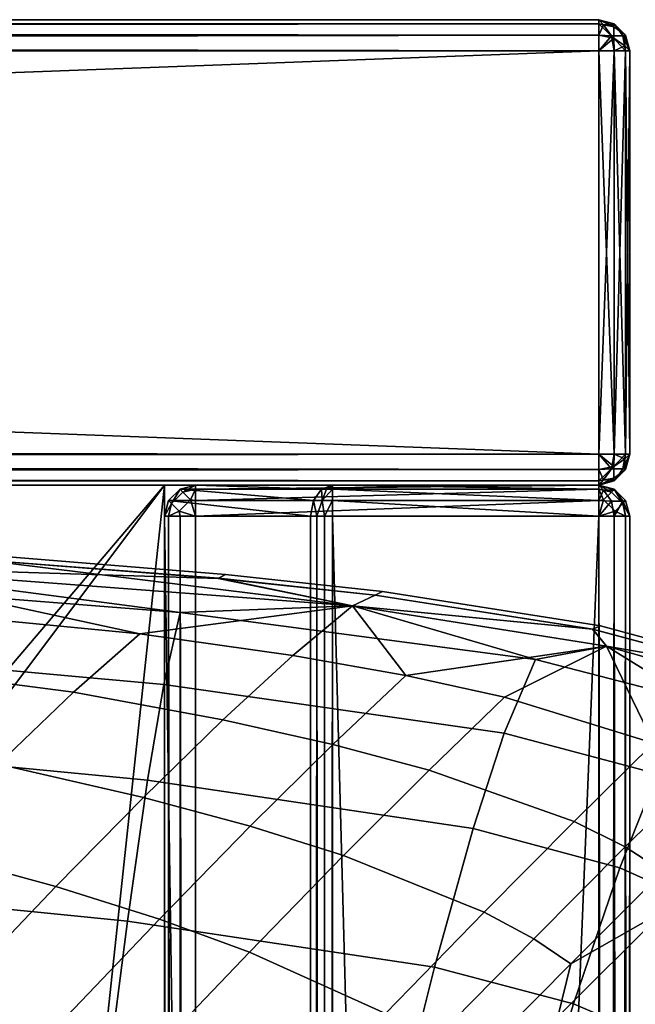
# Model space of a CAD drawing. Units: inches. Extents: x -17.5 to 19, y -17.5 to 17.5.
# Drawn here: x 15.5 to 17.5, y 14.3 to 17.5 of the extents above; entities that cross this region are included whole.
import ezdxf

# ---------------------------------------------------------------- set-up
doc = ezdxf.new("R2010")
doc.units = ezdxf.units.IN
doc.header["$MEASUREMENT"] = 0
for name, color, linetype in [('SEAT-BASE', 5, 'Continuous'), ('SEAT-FRAME', 5, 'Continuous'), ('SEAT-SEAT', 5, 'Continuous')]:
    doc.layers.add(name, color=color, linetype=linetype)

msp = doc.modelspace()

# ---------------------------------------------------------------- linework, layer by layer
at = {"layer": 'SEAT-BASE'}
for points in [[(-16.1214, -16.0982, 5.683), (-16.0661, 16.1498, 5.6825), (17.4, 16.1, 5.6825), (17.4, -16.1, 5.6825)], [(12.9239, 12.3827, 5.6825), (12, 16, 5.6825), (16, 16, 5.6825)], [(16, 16, 6.6825), (12, 16, 6.6825), (12.9239, 12.3827, 6.6825)], [(16, 16, 5.6825), (12, 16, 5.6825), (16, 16, 6.6825)], [(16, 16, 6.6825), (12, 16, 5.6825), (12, 16, 6.6825)], [(12.9239, 12.3827, 5.6825), (16, 16, 5.6825), (13, 12, 5.6825)], [(12.9239, 12.3827, 6.6825), (13, 12, 6.6825), (16, 16, 6.6825)], [(13, 12, 5.6825), (16, 16, 5.6825), (16, -16, 5.6825)], [(16, 16, 6.6825), (13, 12, 6.6825), (13, -12, 6.6825)], [(16, 16, 6.6825), (13, -12, 6.6825), (16, -16, 6.6825)], [(16, -16, 5.6825), (16, 16, 5.6825), (16, -16, 6.6825)], [(16, -16, 6.6825), (16, 16, 5.6825), (16, 16, 6.6825)], [(16.1, 16, 5.7825), (16.05, 15.9866, 5.7825), (16.1, 16, 6.6411)], [(16.1, 16, 6.6411), (16.05, 15.9866, 5.7825), (16.05, 15.9866, 6.6618)], [(16.05, 15.9866, 6.6618), (16.5061, 15.9866, 7.1178), (16.1, 16, 6.6411)], [(16.05, 15.9866, 5.7825), (16.1, 16, 5.7825), (16.0592, 15.9775, 5.7342)], [(16.1, 16, 5.7825), (16.05, 15.9866, 5.7825), (16.1, 16, 6.6411)], [(16.1, 16, 6.6411), (16.05, 15.9866, 5.7825), (16.05, 15.9866, 6.6618)], [(16.05, 15.9866, 6.6618), (16.5061, 15.9866, 7.1178), (16.1, 16, 6.6411)], [(16.05, 15.9866, 5.7825), (16.1, 16, 5.7825), (16.0592, 15.9775, 5.7342)], [(16.0592, 15.9775, 5.7342), (16.1, 16, 5.7825), (16.1, 15.9866, 5.7325)], [(16.0592, 15.9775, 5.7342), (16.1, 16, 5.7825), (16.1, 15.9866, 5.7325)], [(16.1, 16, 5.7825), (16.1, 16, 6.6411), (17.4, 16, 5.7825)], [(17.4, 16, 5.7825), (16.1, 16, 6.6411), (16.5414, 16, 7.0825)], [(17.4, 15.9866, 5.7325), (16.1, 15.9866, 5.7325), (17.4, 16, 5.7825)], [(17.4, 16, 5.7825), (16.1, 15.9866, 5.7325), (16.1, 16, 5.7825)], [(16.1, 16, 6.6411), (16.5061, 15.9866, 7.1178), (16.5414, 16, 7.0825)], [(16.1, 16, 5.7825), (16.1, 16, 6.6411), (17.4, 16, 5.7825)], [(17.4, 16, 5.7825), (16.1, 16, 6.6411), (16.5414, 16, 7.0825)], [(17.4, 15.9866, 5.7325), (16.1, 15.9866, 5.7325), (17.4, 16, 5.7825)], [(17.4, 16, 5.7825), (16.1, 15.9866, 5.7325), (16.1, 16, 5.7825)], [(16.1, 16, 6.6411), (16.5061, 15.9866, 7.1178), (16.5414, 16, 7.0825)], [(16.5061, 15.9866, 7.1178), (16.5223, 15.9866, 7.1287), (16.5414, 16, 7.0825)], [(16.5061, 15.9866, 7.1178), (16.5223, 15.9866, 7.1287), (16.5414, 16, 7.0825)], [(16.5414, 16, 7.0825), (16.5223, 15.9866, 7.1287), (16.5414, 15.9866, 7.1325)], [(16.5414, 16, 7.0825), (16.5223, 15.9866, 7.1287), (16.5414, 15.9866, 7.1325)], [(17.4, 16, 5.7825), (16.5414, 16, 7.0825), (17.4, 16, 7.0825)], [(16.5414, 15.9866, 7.1325), (17.4, 15.9866, 7.1325), (16.5414, 16, 7.0825)], [(16.5414, 16, 7.0825), (17.4, 15.9866, 7.1325), (17.4, 16, 7.0825)], [(17.4, 16, 5.7825), (16.5414, 16, 7.0825), (17.4, 16, 7.0825)], [(16.5414, 15.9866, 7.1325), (17.4, 15.9866, 7.1325), (16.5414, 16, 7.0825)], [(16.5414, 16, 7.0825), (17.4, 15.9866, 7.1325), (17.4, 16, 7.0825)], [(17.4158, 15.9837, 5.73), (17.4, 15.9866, 5.7325), (17.4, 16, 5.7825)], [(17.4158, 15.9837, 5.73), (17.4, 16, 5.7825), (17.4525, 15.9837, 5.7666)], [(17.4525, 15.9837, 5.7666), (17.4, 16, 5.7825), (17.45, 15.9866, 5.7825)], [(17.4, 16, 5.7825), (17.4, 16, 7.0825), (17.45, 15.9866, 5.7825)], [(17.45, 15.9866, 5.7825), (17.4, 16, 7.0825), (17.45, 15.9866, 7.0825)], [(17.4408, 15.9775, 7.1308), (17.45, 15.9866, 7.0825), (17.4, 16, 7.0825)], [(17.4408, 15.9775, 7.1308), (17.4, 16, 7.0825), (17.4, 15.9866, 7.1325)], [(17.4158, 15.9837, 5.73), (17.4, 15.9866, 5.7325), (17.4, 16, 5.7825)], [(17.4158, 15.9837, 5.73), (17.4, 16, 5.7825), (17.4525, 15.9837, 5.7666)], [(17.4525, 15.9837, 5.7666), (17.4, 16, 5.7825), (17.45, 15.9866, 5.7825)], [(17.4, 16, 5.7825), (17.4, 16, 7.0825), (17.45, 15.9866, 5.7825)], [(17.45, 15.9866, 5.7825), (17.4, 16, 7.0825), (17.45, 15.9866, 7.0825)], [(17.4408, 15.9775, 7.1308), (17.45, 15.9866, 7.0825), (17.4, 16, 7.0825)], [(17.4408, 15.9775, 7.1308), (17.4, 16, 7.0825), (17.4, 15.9866, 7.1325)], [(16.05, 15.9866, 6.6618), (16.05, 15.9866, 5.7825), (16.0134, 15.95, 5.7825)], [(16.05, 15.9866, 6.6618), (16.0134, 15.95, 5.7825), (16.0134, 15.95, 6.6769)], [(16.0134, 15.95, 6.6769), (16.4802, 15.95, 7.1437), (16.05, 15.9866, 6.6618)], [(16.0134, 15.95, 5.7825), (16.05, 15.9866, 5.7825), (16.0225, 15.9408, 5.7342)], [(16.05, 15.9866, 6.6618), (16.05, 15.9866, 5.7825), (16.0134, 15.95, 5.7825)], [(16.05, 15.9866, 6.6618), (16.0134, 15.95, 5.7825), (16.0134, 15.95, 6.6769)], [(16.0134, 15.95, 6.6769), (16.4802, 15.95, 7.1437), (16.05, 15.9866, 6.6618)], [(16.0134, 15.95, 5.7825), (16.05, 15.9866, 5.7825), (16.0225, 15.9408, 5.7342)], [(16.0225, 15.9408, 5.7342), (16.05, 15.9866, 5.7825), (16.0592, 15.9775, 5.7342)], [(16.0225, 15.9408, 5.7342), (16.05, 15.9866, 5.7825), (16.0592, 15.9775, 5.7342)], [(16.0225, 15.9408, 5.7342), (16.0592, 15.9775, 5.7342), (16.0842, 15.9525, 5.6988), (16.0475, 15.9158, 5.6988)], [(16.0225, 15.9408, 5.7342), (16.0592, 15.9775, 5.7342), (16.0842, 15.9525, 5.6988), (16.0475, 15.9158, 5.6988)], [(16.05, 15.9866, 6.6618), (16.4802, 15.95, 7.1437), (16.5061, 15.9866, 7.1178)], [(16.05, 15.9866, 6.6618), (16.4802, 15.95, 7.1437), (16.5061, 15.9866, 7.1178)], [(16.0592, 15.9775, 5.7342), (16.1, 15.9866, 5.7325), (16.0842, 15.9525, 5.6988)], [(16.0592, 15.9775, 5.7342), (16.1, 15.9866, 5.7325), (16.0842, 15.9525, 5.6988)], [(16.0842, 15.9525, 5.6988), (16.1, 15.9866, 5.7325), (16.1, 15.95, 5.6959)], [(16.0842, 15.9525, 5.6988), (16.1, 15.9866, 5.7325), (16.1, 15.95, 5.6959)], [(17.4, 15.95, 5.6959), (16.1, 15.95, 5.6959), (17.4, 15.9866, 5.7325)], [(17.4, 15.9866, 5.7325), (16.1, 15.95, 5.6959), (16.1, 15.9866, 5.7325)], [(17.4, 15.95, 5.6959), (16.1, 15.95, 5.6959), (17.4, 15.9866, 5.7325)], [(17.4, 15.9866, 5.7325), (16.1, 15.95, 5.6959), (16.1, 15.9866, 5.7325)], [(16.4802, 15.95, 7.1437), (16.5083, 15.95, 7.1625), (16.5061, 15.9866, 7.1178)], [(16.4802, 15.95, 7.1437), (16.5083, 15.95, 7.1625), (16.5061, 15.9866, 7.1178)], [(16.5061, 15.9866, 7.1178), (16.5083, 15.95, 7.1625), (16.5223, 15.9866, 7.1287)], [(16.5061, 15.9866, 7.1178), (16.5083, 15.95, 7.1625), (16.5223, 15.9866, 7.1287)], [(16.5414, 15.9866, 7.1325), (16.5223, 15.9866, 7.1287), (16.5083, 15.95, 7.1625)], [(16.5414, 15.9866, 7.1325), (16.5083, 15.95, 7.1625), (16.5414, 15.95, 7.1691)], [(16.5414, 15.9866, 7.1325), (16.5223, 15.9866, 7.1287), (16.5083, 15.95, 7.1625)], [(16.5414, 15.9866, 7.1325), (16.5083, 15.95, 7.1625), (16.5414, 15.95, 7.1691)], [(16.5414, 15.95, 7.1691), (17.4, 15.95, 7.1691), (16.5414, 15.9866, 7.1325)], [(16.5414, 15.9866, 7.1325), (17.4, 15.95, 7.1691), (17.4, 15.9866, 7.1325)], [(16.5414, 15.95, 7.1691), (17.4, 15.95, 7.1691), (16.5414, 15.9866, 7.1325)], [(16.5414, 15.9866, 7.1325), (17.4, 15.95, 7.1691), (17.4, 15.9866, 7.1325)], [(17.4158, 15.9837, 5.73), (17.4, 15.95, 5.6959), (17.4, 15.9866, 5.7325)], [(17.4408, 15.9775, 7.1308), (17.4, 15.9866, 7.1325), (17.4158, 15.9525, 7.1661)], [(17.4158, 15.9525, 7.1661), (17.4, 15.9866, 7.1325), (17.4, 15.95, 7.1691)], [(17.4158, 15.9837, 5.73), (17.4, 15.95, 5.6959), (17.4, 15.9866, 5.7325)], [(17.4408, 15.9775, 7.1308), (17.4, 15.9866, 7.1325), (17.4158, 15.9525, 7.1661)], [(17.4158, 15.9525, 7.1661), (17.4, 15.9866, 7.1325), (17.4, 15.95, 7.1691)], [(17.4408, 15.9483, 5.705), (17.4, 15.95, 5.6959), (17.4158, 15.9837, 5.73)], [(17.4408, 15.9483, 5.705), (17.4, 15.95, 5.6959), (17.4158, 15.9837, 5.73)], [(17.4525, 15.9837, 5.7666), (17.4775, 15.9483, 5.7416), (17.4408, 15.9483, 5.705), (17.4158, 15.9837, 5.73)], [(17.4525, 15.9837, 5.7666), (17.4775, 15.9483, 5.7416), (17.4408, 15.9483, 5.705), (17.4158, 15.9837, 5.73)], [(17.4525, 15.9158, 7.1661), (17.4775, 15.9408, 7.1308), (17.4408, 15.9775, 7.1308), (17.4158, 15.9525, 7.1661)], [(17.4525, 15.9158, 7.1661), (17.4775, 15.9408, 7.1308), (17.4408, 15.9775, 7.1308), (17.4158, 15.9525, 7.1661)], [(17.4775, 15.9408, 7.1308), (17.45, 15.9866, 7.0825), (17.4408, 15.9775, 7.1308)], [(17.4775, 15.9408, 7.1308), (17.45, 15.9866, 7.0825), (17.4408, 15.9775, 7.1308)], [(17.4525, 15.9837, 5.7666), (17.45, 15.9866, 5.7825), (17.4866, 15.95, 5.7825)], [(17.45, 15.9866, 5.7825), (17.45, 15.9866, 7.0825), (17.4866, 15.95, 5.7825)], [(17.4866, 15.95, 5.7825), (17.45, 15.9866, 7.0825), (17.4866, 15.95, 7.0825)], [(17.4775, 15.9408, 7.1308), (17.4866, 15.95, 7.0825), (17.45, 15.9866, 7.0825)], [(17.4525, 15.9837, 5.7666), (17.45, 15.9866, 5.7825), (17.4866, 15.95, 5.7825)], [(17.45, 15.9866, 5.7825), (17.45, 15.9866, 7.0825), (17.4866, 15.95, 5.7825)], [(17.4866, 15.95, 5.7825), (17.45, 15.9866, 7.0825), (17.4866, 15.95, 7.0825)], [(17.4775, 15.9408, 7.1308), (17.4866, 15.95, 7.0825), (17.45, 15.9866, 7.0825)], [(17.4525, 15.9837, 5.7666), (17.4866, 15.95, 5.7825), (17.4775, 15.9483, 5.7416)], [(17.4525, 15.9837, 5.7666), (17.4866, 15.95, 5.7825), (17.4775, 15.9483, 5.7416)], [(16.0134, 15.95, 6.6769), (16.0134, 15.95, 5.7825), (16, 15.9, 5.7825)], [(16.0134, 15.95, 6.6769), (16, 15.9, 5.7825), (16, 15.9, 6.6825)], [(16, 15.9, 6.6825), (16.4707, 15.9, 7.1532), (16.0134, 15.95, 6.6769)], [(16.0225, 15.9408, 5.7342), (16, 15.9, 5.7825), (16.0134, 15.95, 5.7825)], [(16.0134, 15.95, 6.6769), (16.0134, 15.95, 5.7825), (16, 15.9, 5.7825)], [(16.0134, 15.95, 6.6769), (16, 15.9, 5.7825), (16, 15.9, 6.6825)], [(16, 15.9, 6.6825), (16.4707, 15.9, 7.1532), (16.0134, 15.95, 6.6769)], [(16.0225, 15.9408, 5.7342), (16, 15.9, 5.7825), (16.0134, 15.95, 5.7825)], [(16.0225, 15.9408, 5.7342), (16.0134, 15.9, 5.7325), (16, 15.9, 5.7825)], [(16.0225, 15.9408, 5.7342), (16.0134, 15.9, 5.7325), (16, 15.9, 5.7825)], [(16.0134, 15.95, 6.6769), (16.4707, 15.9, 7.1532), (16.4802, 15.95, 7.1437)], [(16.0134, 15.95, 6.6769), (16.4707, 15.9, 7.1532), (16.4802, 15.95, 7.1437)], [(16.0475, 15.9158, 5.6988), (16.0134, 15.9, 5.7325), (16.0225, 15.9408, 5.7342)], [(16.0475, 15.9158, 5.6988), (16.0134, 15.9, 5.7325), (16.0225, 15.9408, 5.7342)], [(16.0842, 15.9525, 5.6988), (16.1, 15.9, 5.6825), (16.0475, 15.9158, 5.6988)], [(16.0842, 15.9525, 5.6988), (16.1, 15.9, 5.6825), (16.0475, 15.9158, 5.6988)], [(16.0842, 15.9525, 5.6988), (16.1, 15.95, 5.6959), (16.1, 15.9, 5.6825)], [(16.0842, 15.9525, 5.6988), (16.1, 15.95, 5.6959), (16.1, 15.9, 5.6825)], [(17.4, 15.9, 5.6825), (16.1, 15.9, 5.6825), (17.4, 15.95, 5.6959)], [(17.4, 15.95, 5.6959), (16.1, 15.9, 5.6825), (16.1, 15.95, 5.6959)], [(17.4, 15.9, 5.6825), (16.1, 15.9, 5.6825), (17.4, 15.95, 5.6959)], [(17.4, 15.95, 5.6959), (16.1, 15.9, 5.6825), (16.1, 15.95, 5.6959)], [(16.4707, 15.9, 7.1532), (16.4914, 15.9, 7.1691), (16.4802, 15.95, 7.1437)], [(16.4707, 15.9, 7.1532), (16.4914, 15.9, 7.1691), (16.4802, 15.95, 7.1437)], [(16.4802, 15.95, 7.1437), (16.4914, 15.9, 7.1691), (16.5083, 15.95, 7.1625)], [(16.4802, 15.95, 7.1437), (16.4914, 15.9, 7.1691), (16.5083, 15.95, 7.1625)], [(16.4914, 15.9, 7.1691), (16.5155, 15.9, 7.1791), (16.5083, 15.95, 7.1625)], [(16.4914, 15.9, 7.1691), (16.5155, 15.9, 7.1791), (16.5083, 15.95, 7.1625)], [(16.5414, 15.95, 7.1691), (16.5083, 15.95, 7.1625), (16.5155, 15.9, 7.1791)], [(16.5414, 15.95, 7.1691), (16.5083, 15.95, 7.1625), (16.5155, 15.9, 7.1791)], [(16.5414, 15.95, 7.1691), (16.5155, 15.9, 7.1791), (16.5414, 15.9, 7.1825)], [(16.5414, 15.95, 7.1691), (16.5155, 15.9, 7.1791), (16.5414, 15.9, 7.1825)], [(16.5414, 15.9, 7.1825), (17.4, 15.9, 7.1825), (16.5414, 15.95, 7.1691)], [(16.5414, 15.95, 7.1691), (17.4, 15.9, 7.1825), (17.4, 15.95, 7.1691)], [(16.5414, 15.9, 7.1825), (17.4, 15.9, 7.1825), (16.5414, 15.95, 7.1691)], [(16.5414, 15.95, 7.1691), (17.4, 15.9, 7.1825), (17.4, 15.95, 7.1691)], [(17.4158, 15.9525, 7.1661), (17.4, 15.95, 7.1691), (17.4, 15.9, 7.1825)], [(17.4158, 15.9525, 7.1661), (17.4, 15.9, 7.1825), (17.4525, 15.9158, 7.1661)], [(17.4158, 15.9525, 7.1661), (17.4, 15.95, 7.1691), (17.4, 15.9, 7.1825)], [(17.4158, 15.9525, 7.1661), (17.4, 15.9, 7.1825), (17.4525, 15.9158, 7.1661)], [(17.4408, 15.9483, 5.705), (17.4, 15.9, 5.6825), (17.4, 15.95, 5.6959)], [(17.4408, 15.9483, 5.705), (17.4, 15.9, 5.6825), (17.4, 15.95, 5.6959)], [(17.4408, 15.9483, 5.705), (17.45, 15.9, 5.6959), (17.4, 15.9, 5.6825)], [(17.4408, 15.9483, 5.705), (17.45, 15.9, 5.6959), (17.4, 15.9, 5.6825)], [(17.4775, 15.9483, 5.7416), (17.45, 15.9, 5.6959), (17.4408, 15.9483, 5.705)], [(17.4775, 15.9483, 5.7416), (17.45, 15.9, 5.6959), (17.4408, 15.9483, 5.705)], [(17.4775, 15.9483, 5.7416), (17.4866, 15.9, 5.7325), (17.45, 15.9, 5.6959)], [(17.4775, 15.9483, 5.7416), (17.4866, 15.9, 5.7325), (17.45, 15.9, 5.6959)], [(17.4525, 15.9158, 7.1661), (17.4866, 15.9, 7.1325), (17.4775, 15.9408, 7.1308)], [(17.4525, 15.9158, 7.1661), (17.4866, 15.9, 7.1325), (17.4775, 15.9408, 7.1308)], [(17.4866, 15.95, 5.7825), (17.5, 15.9, 5.7825), (17.4775, 15.9483, 5.7416)], [(17.4775, 15.9408, 7.1308), (17.5, 15.9, 7.0825), (17.4866, 15.95, 7.0825)], [(17.4866, 15.95, 5.7825), (17.5, 15.9, 5.7825), (17.4775, 15.9483, 5.7416)], [(17.4775, 15.9408, 7.1308), (17.5, 15.9, 7.0825), (17.4866, 15.95, 7.0825)], [(17.4775, 15.9483, 5.7416), (17.5, 15.9, 5.7825), (17.4866, 15.9, 5.7325)], [(17.4775, 15.9483, 5.7416), (17.5, 15.9, 5.7825), (17.4866, 15.9, 5.7325)], [(17.4866, 15.9, 7.1325), (17.5, 15.9, 7.0825), (17.4775, 15.9408, 7.1308)], [(17.4866, 15.9, 7.1325), (17.5, 15.9, 7.0825), (17.4775, 15.9408, 7.1308)], [(17.4866, 15.95, 5.7825), (17.4866, 15.95, 7.0825), (17.5, 15.9, 5.7825)], [(17.5, 15.9, 5.7825), (17.4866, 15.95, 7.0825), (17.5, 15.9, 7.0825)], [(17.4866, 15.95, 5.7825), (17.4866, 15.95, 7.0825), (17.5, 15.9, 5.7825)], [(17.5, 15.9, 5.7825), (17.4866, 15.95, 7.0825), (17.5, 15.9, 7.0825)], [(16.0475, 15.9158, 5.6988), (16.05, 15.9, 5.6959), (16.0134, 15.9, 5.7325)], [(16.0475, 15.9158, 5.6988), (16.05, 15.9, 5.6959), (16.0134, 15.9, 5.7325)], [(16.0475, 15.9158, 5.6988), (16.1, 15.9, 5.6825), (16.05, 15.9, 5.6959)], [(16.0475, 15.9158, 5.6988), (16.1, 15.9, 5.6825), (16.05, 15.9, 5.6959)], [(17.4525, 15.9158, 7.1661), (17.4, 15.9, 7.1825), (17.45, 15.9, 7.1691)], [(17.4525, 15.9158, 7.1661), (17.4, 15.9, 7.1825), (17.45, 15.9, 7.1691)], [(17.4525, 15.9158, 7.1661), (17.45, 15.9, 7.1691), (17.4866, 15.9, 7.1325)], [(17.4525, 15.9158, 7.1661), (17.45, 15.9, 7.1691), (17.4866, 15.9, 7.1325)], [(16, 15.9, 6.6825), (16, 15.9, 5.7825), (16, -15.9, 6.6825)], [(16, -15.9, 6.6825), (16, 15.9, 5.7825), (16, -15.9, 5.7825)], [(16, -15.9, 6.6825), (16.4707, -15.9, 7.1532), (16, 15.9, 6.6825)], [(16, 15.9, 6.6825), (16.4707, -15.9, 7.1532), (16.4707, 15.9, 7.1532)], [(16, -15.9, 5.7825), (16, 15.9, 5.7825), (16.0134, -15.9, 5.7325)], [(16.0134, -15.9, 5.7325), (16, 15.9, 5.7825), (16.0134, 15.9, 5.7325)], [(16, 15.9, 6.6825), (16, 15.9, 5.7825), (16, -15.9, 6.6825)], [(16, -15.9, 6.6825), (16, 15.9, 5.7825), (16, -15.9, 5.7825)], [(16, -15.9, 6.6825), (16.4707, -15.9, 7.1532), (16, 15.9, 6.6825)], [(16, 15.9, 6.6825), (16.4707, -15.9, 7.1532), (16.4707, 15.9, 7.1532)], [(16, -15.9, 5.7825), (16, 15.9, 5.7825), (16.0134, -15.9, 5.7325)], [(16.0134, -15.9, 5.7325), (16, 15.9, 5.7825), (16.0134, 15.9, 5.7325)], [(16.0134, -15.9, 5.7325), (16.0134, 15.9, 5.7325), (16.05, -15.9, 5.6959)], [(16.05, -15.9, 5.6959), (16.0134, 15.9, 5.7325), (16.05, 15.9, 5.6959)], [(16.0134, -15.9, 5.7325), (16.0134, 15.9, 5.7325), (16.05, -15.9, 5.6959)], [(16.05, -15.9, 5.6959), (16.0134, 15.9, 5.7325), (16.05, 15.9, 5.6959)], [(16.05, -15.9, 5.6959), (16.05, 15.9, 5.6959), (16.1, -15.9, 5.6825)], [(16.1, -15.9, 5.6825), (16.05, 15.9, 5.6959), (16.1, 15.9, 5.6825)], [(16.05, -15.9, 5.6959), (16.05, 15.9, 5.6959), (16.1, -15.9, 5.6825)], [(16.1, -15.9, 5.6825), (16.05, 15.9, 5.6959), (16.1, 15.9, 5.6825)], [(17.4, -15.9, 5.6825), (16.1, -15.9, 5.6825), (17.4, 15.9, 5.6825)], [(17.4, 15.9, 5.6825), (16.1, -15.9, 5.6825), (16.1, 15.9, 5.6825)], [(17.4, -15.9, 5.6825), (16.1, -15.9, 5.6825), (17.4, 15.9, 5.6825)], [(17.4, 15.9, 5.6825), (16.1, -15.9, 5.6825), (16.1, 15.9, 5.6825)], [(16.4707, 15.9, 7.1532), (16.4707, -15.9, 7.1532), (16.4914, 15.9, 7.1691)], [(16.4914, 15.9, 7.1691), (16.4707, -15.9, 7.1532), (16.4914, -15.9, 7.1691)], [(16.4707, 15.9, 7.1532), (16.4707, -15.9, 7.1532), (16.4914, 15.9, 7.1691)], [(16.4914, 15.9, 7.1691), (16.4707, -15.9, 7.1532), (16.4914, -15.9, 7.1691)], [(16.5155, -15.9, 7.1791), (16.5155, 15.9, 7.1791), (16.4914, 15.9, 7.1691)], [(16.4914, 15.9, 7.1691), (16.4914, -15.9, 7.1691), (16.5155, -15.9, 7.1791)], [(16.5155, -15.9, 7.1791), (16.5155, 15.9, 7.1791), (16.4914, 15.9, 7.1691)], [(16.4914, 15.9, 7.1691), (16.4914, -15.9, 7.1691), (16.5155, -15.9, 7.1791)], [(16.5414, -15.9, 7.1825), (16.5414, 15.9, 7.1825), (16.5155, -15.9, 7.1791)], [(16.5155, -15.9, 7.1791), (16.5414, 15.9, 7.1825), (16.5155, 15.9, 7.1791)], [(16.5414, -15.9, 7.1825), (16.5414, 15.9, 7.1825), (16.5155, -15.9, 7.1791)], [(16.5155, -15.9, 7.1791), (16.5414, 15.9, 7.1825), (16.5155, 15.9, 7.1791)], [(17.4, 15.9, 7.1825), (16.5414, 15.9, 7.1825), (17.4, -15.9, 7.1825)], [(17.4, -15.9, 7.1825), (16.5414, 15.9, 7.1825), (16.5414, -15.9, 7.1825)], [(17.4, 15.9, 7.1825), (16.5414, 15.9, 7.1825), (17.4, -15.9, 7.1825)], [(17.4, -15.9, 7.1825), (16.5414, 15.9, 7.1825), (16.5414, -15.9, 7.1825)], [(17.45, -15.9, 7.1691), (17.45, 15.9, 7.1691), (17.4, -15.9, 7.1825)], [(17.4, -15.9, 7.1825), (17.45, 15.9, 7.1691), (17.4, 15.9, 7.1825)], [(17.4, -15.9, 5.6825), (17.4, 15.9, 5.6825), (17.45, -15.9, 5.6959)], [(17.45, -15.9, 5.6959), (17.4, 15.9, 5.6825), (17.45, 15.9, 5.6959)], [(17.45, -15.9, 7.1691), (17.45, 15.9, 7.1691), (17.4, -15.9, 7.1825)], [(17.4, -15.9, 7.1825), (17.45, 15.9, 7.1691), (17.4, 15.9, 7.1825)], [(17.4, -15.9, 5.6825), (17.4, 15.9, 5.6825), (17.45, -15.9, 5.6959)], [(17.45, -15.9, 5.6959), (17.4, 15.9, 5.6825), (17.45, 15.9, 5.6959)], [(17.4866, -15.9, 7.1325), (17.4866, 15.9, 7.1325), (17.45, -15.9, 7.1691)], [(17.45, -15.9, 7.1691), (17.4866, 15.9, 7.1325), (17.45, 15.9, 7.1691)], [(17.45, -15.9, 5.6959), (17.45, 15.9, 5.6959), (17.4866, -15.9, 5.7325)], [(17.4866, -15.9, 5.7325), (17.45, 15.9, 5.6959), (17.4866, 15.9, 5.7325)], [(17.4866, -15.9, 7.1325), (17.4866, 15.9, 7.1325), (17.45, -15.9, 7.1691)], [(17.45, -15.9, 7.1691), (17.4866, 15.9, 7.1325), (17.45, 15.9, 7.1691)], [(17.45, -15.9, 5.6959), (17.45, 15.9, 5.6959), (17.4866, -15.9, 5.7325)], [(17.4866, -15.9, 5.7325), (17.45, 15.9, 5.6959), (17.4866, 15.9, 5.7325)], [(17.5, -15.9, 7.0825), (17.5, 15.9, 7.0825), (17.4866, -15.9, 7.1325)], [(17.4866, -15.9, 7.1325), (17.5, 15.9, 7.0825), (17.4866, 15.9, 7.1325)], [(17.4866, -15.9, 5.7325), (17.4866, 15.9, 5.7325), (17.5, -15.9, 5.7825)], [(17.5, -15.9, 5.7825), (17.4866, 15.9, 5.7325), (17.5, 15.9, 5.7825)], [(17.5, -15.9, 7.0825), (17.5, 15.9, 7.0825), (17.4866, -15.9, 7.1325)], [(17.4866, -15.9, 7.1325), (17.5, 15.9, 7.0825), (17.4866, 15.9, 7.1325)], [(17.4866, -15.9, 5.7325), (17.4866, 15.9, 5.7325), (17.5, -15.9, 5.7825)], [(17.5, -15.9, 5.7825), (17.4866, 15.9, 5.7325), (17.5, 15.9, 5.7825)], [(17.5, -15.9, 7.0825), (17.5, -15.9, 5.7825), (17.5, 15.9, 7.0825)], [(17.5, 15.9, 7.0825), (17.5, -15.9, 5.7825), (17.5, 15.9, 5.7825)], [(17.5, -15.9, 7.0825), (17.5, -15.9, 5.7825), (17.5, 15.9, 7.0825)], [(17.5, 15.9, 7.0825), (17.5, -15.9, 5.7825), (17.5, 15.9, 5.7825)]]:
    msp.add_3dface(points, dxfattribs=at)
at = {"layer": 'SEAT-FRAME'}
for points in [[(17.4, 17.5, 22.5825), (-17.4, 17.5, 22.5825), (17.4, 17.4866, 22.6325)], [(17.4, 17.4866, 22.6325), (-17.4, 17.5, 22.5825), (-17.4, 17.4866, 22.6325)], [(17.4, 17.5, 5.7825), (-17.4, 17.5, 5.7825), (17.4, 17.5, 22.5825)], [(17.4, 17.5, 22.5825), (-17.4, 17.5, 5.7825), (-17.4, 17.5, 22.5825)], [(17.4, 17.4866, 5.7325), (-17.4, 17.4866, 5.7325), (17.4, 17.5, 5.7825)], [(17.4, 17.5, 5.7825), (-17.4, 17.4866, 5.7325), (-17.4, 17.5, 5.7825)], [(17.45, 17.4866, 22.5825), (17.45, 17.4866, 5.7825), (17.4, 17.5, 22.5825)], [(17.4, 17.5, 22.5825), (17.45, 17.4866, 5.7825), (17.4, 17.5, 5.7825)], [(17.4525, 17.4837, 22.5983), (17.45, 17.4866, 22.5825), (17.4, 17.5, 22.5825)], [(17.4525, 17.4837, 22.5983), (17.4, 17.5, 22.5825), (17.4158, 17.4837, 22.6349)], [(17.4158, 17.4837, 22.6349), (17.4, 17.5, 22.5825), (17.4, 17.4866, 22.6325)], [(17.4483, 17.4775, 5.7416), (17.4, 17.4866, 5.7325), (17.4, 17.5, 5.7825)], [(17.4483, 17.4775, 5.7416), (17.4, 17.5, 5.7825), (17.45, 17.4866, 5.7825)], [(17.4, 17.4866, 22.6325), (-17.4, 17.4866, 22.6325), (17.4, 17.45, 22.6691)], [(17.4, 17.45, 22.6691), (-17.4, 17.4866, 22.6325), (-17.4, 17.45, 22.6691)], [(17.4, 17.45, 5.6959), (-17.4, 17.45, 5.6959), (17.4, 17.4866, 5.7325)], [(17.4, 17.4866, 5.7325), (-17.4, 17.45, 5.6959), (-17.4, 17.4866, 5.7325)], [(17.4158, 17.4837, 22.6349), (17.4, 17.4866, 22.6325), (17.4, 17.45, 22.6691)], [(17.4483, 17.4408, 5.705), (17.4, 17.45, 5.6959), (17.4, 17.4866, 5.7325)], [(17.4483, 17.4408, 5.705), (17.4, 17.4866, 5.7325), (17.4483, 17.4775, 5.7416)], [(17.4158, 17.4837, 22.6349), (17.4, 17.45, 22.6691), (17.4408, 17.4483, 22.6599)], [(17.4158, 17.4837, 22.6349), (17.4408, 17.4483, 22.6599), (17.4775, 17.4483, 22.6233), (17.4525, 17.4837, 22.5983)], [(17.4483, 17.4775, 5.7416), (17.45, 17.4866, 5.7825), (17.4837, 17.4525, 5.7666)], [(17.4837, 17.4158, 5.73), (17.4483, 17.4408, 5.705), (17.4483, 17.4775, 5.7416), (17.4837, 17.4525, 5.7666)], [(17.4866, 17.45, 22.5825), (17.4866, 17.45, 5.7825), (17.45, 17.4866, 22.5825)], [(17.45, 17.4866, 22.5825), (17.4866, 17.45, 5.7825), (17.45, 17.4866, 5.7825)], [(17.4525, 17.4837, 22.5983), (17.4866, 17.45, 22.5825), (17.45, 17.4866, 22.5825)], [(17.4837, 17.4525, 5.7666), (17.45, 17.4866, 5.7825), (17.4866, 17.45, 5.7825)], [(17.4775, 17.4483, 22.6233), (17.4866, 17.45, 22.5825), (17.4525, 17.4837, 22.5983)], [(17.4, 17.45, 22.6691), (-17.4, 17.45, 22.6691), (17.4, 17.4, 22.6825)], [(17.4, 17.4, 22.6825), (-17.4, 17.45, 22.6691), (-17.4, 17.4, 22.6825)], [(17.4, 17.4, 5.6825), (-17.4, 17.4, 5.6825), (17.4, 17.45, 5.6959)], [(17.4, 17.45, 5.6959), (-17.4, 17.4, 5.6825), (-17.4, 17.45, 5.6959)], [(17.4, 17.45, 22.6691), (17.4, 17.4, 22.6825), (17.4408, 17.4483, 22.6599)], [(17.4483, 17.4408, 5.705), (17.4, 17.4, 5.6825), (17.4, 17.45, 5.6959)], [(17.4408, 17.4483, 22.6599), (17.4, 17.4, 22.6825), (17.45, 17.4, 22.6691)], [(17.45, 17.4, 5.6959), (17.4, 17.4, 5.6825), (17.4483, 17.4408, 5.705)], [(17.4408, 17.4483, 22.6599), (17.45, 17.4, 22.6691), (17.4866, 17.4, 22.6325)], [(17.4408, 17.4483, 22.6599), (17.4866, 17.4, 22.6325), (17.4775, 17.4483, 22.6233)], [(17.4837, 17.4158, 5.73), (17.45, 17.4, 5.6959), (17.4483, 17.4408, 5.705)], [(17.4775, 17.4483, 22.6233), (17.5, 17.4, 22.5825), (17.4866, 17.45, 22.5825)], [(17.4775, 17.4483, 22.6233), (17.4866, 17.4, 22.6325), (17.5, 17.4, 22.5825)], [(17.4837, 17.4525, 5.7666), (17.4866, 17.45, 5.7825), (17.5, 17.4, 5.7825)], [(17.4837, 17.4525, 5.7666), (17.5, 17.4, 5.7825), (17.4837, 17.4158, 5.73)], [(17.5, 17.4, 22.5825), (17.5, 17.4, 5.7825), (17.4866, 17.45, 22.5825)], [(17.4866, 17.45, 22.5825), (17.5, 17.4, 5.7825), (17.4866, 17.45, 5.7825)], [(-17.4, 16.1, 22.6825), (17.4, 16.1, 22.6825), (-17.4, 17.4, 22.6825)], [(-17.4, 17.4, 22.6825), (17.4, 16.1, 22.6825), (17.4, 17.4, 22.6825)], [(17.4, 16.1, 5.6825), (-17.4, 16.1, 5.6825), (17.4, 17.4, 5.6825)], [(17.4, 17.4, 5.6825), (-17.4, 16.1, 5.6825), (-17.4, 17.4, 5.6825)], [(17.45, 16.1, 22.6691), (17.45, 17.4, 22.6691), (17.4, 16.1, 22.6825)], [(17.4, 16.1, 22.6825), (17.45, 17.4, 22.6691), (17.4, 17.4, 22.6825)], [(17.4, 16.1, 5.6825), (17.4, 17.4, 5.6825), (17.45, 16.1, 5.6959)], [(17.45, 16.1, 5.6959), (17.4, 17.4, 5.6825), (17.45, 17.4, 5.6959)], [(17.4837, 17.4158, 5.73), (17.4866, 17.4, 5.7325), (17.45, 17.4, 5.6959)], [(17.4866, 16.1, 22.6325), (17.4866, 17.4, 22.6325), (17.45, 16.1, 22.6691)], [(17.45, 16.1, 22.6691), (17.4866, 17.4, 22.6325), (17.45, 17.4, 22.6691)], [(17.45, 16.1, 5.6959), (17.45, 17.4, 5.6959), (17.4866, 16.1, 5.7325)], [(17.4866, 16.1, 5.7325), (17.45, 17.4, 5.6959), (17.4866, 17.4, 5.7325)], [(17.4837, 17.4158, 5.73), (17.5, 17.4, 5.7825), (17.4866, 17.4, 5.7325)], [(17.5, 16.1, 22.5825), (17.5, 17.4, 22.5825), (17.4866, 16.1, 22.6325)], [(17.4866, 16.1, 22.6325), (17.5, 17.4, 22.5825), (17.4866, 17.4, 22.6325)], [(17.4866, 16.1, 5.7325), (17.4866, 17.4, 5.7325), (17.5, 16.1, 5.7825)], [(17.5, 16.1, 5.7825), (17.4866, 17.4, 5.7325), (17.5, 17.4, 5.7825)], [(17.5, 17.4, 5.7825), (17.5, 17.4, 22.5825), (17.5, 16.1, 5.7825)], [(17.5, 16.1, 5.7825), (17.5, 17.4, 22.5825), (17.5, 16.1, 22.5825)], [(17.4, 16.1, 22.6825), (-17.4, 16.1, 22.6825), (17.4, 16.05, 22.6691)], [(17.4, 16.05, 22.6691), (-17.4, 16.1, 22.6825), (-17.4, 16.05, 22.6691)], [(17.4, 16.05, 5.6959), (-17.4, 16.05, 5.6959), (17.4, 16.1, 5.6825)], [(17.4, 16.1, 5.6825), (-17.4, 16.05, 5.6959), (-17.4, 16.1, 5.6825)], [(17.4408, 16.0517, 5.705), (17.4, 16.05, 5.6959), (17.4, 16.1, 5.6825)], [(17.4408, 16.0517, 5.705), (17.4, 16.1, 5.6825), (17.45, 16.1, 5.6959)], [(17.4483, 16.0592, 22.6599), (17.45, 16.1, 22.6691), (17.4, 16.1, 22.6825)], [(17.4483, 16.0592, 22.6599), (17.4, 16.1, 22.6825), (17.4, 16.05, 22.6691)], [(17.45, 16.1, 5.6959), (17.4866, 16.1, 5.7325), (17.4408, 16.0517, 5.705)], [(17.4408, 16.0517, 5.705), (17.4866, 16.1, 5.7325), (17.4775, 16.0517, 5.7416)], [(17.4837, 16.0842, 22.6349), (17.45, 16.1, 22.6691), (17.4483, 16.0592, 22.6599)], [(17.4837, 16.0842, 22.6349), (17.4866, 16.1, 22.6325), (17.45, 16.1, 22.6691)], [(17.4866, 16.1, 5.7325), (17.5, 16.1, 5.7825), (17.4775, 16.0517, 5.7416)], [(17.4775, 16.0517, 5.7416), (17.5, 16.1, 5.7825), (17.4866, 16.05, 5.7825)], [(17.4837, 16.0475, 22.5983), (17.4866, 16.05, 22.5825), (17.5, 16.1, 22.5825)], [(17.4837, 16.0475, 22.5983), (17.5, 16.1, 22.5825), (17.4837, 16.0842, 22.6349)], [(17.4837, 16.0842, 22.6349), (17.5, 16.1, 22.5825), (17.4866, 16.1, 22.6325)], [(17.5, 16.1, 5.7825), (17.5, 16.1, 22.5825), (17.4866, 16.05, 5.7825)], [(17.4866, 16.05, 5.7825), (17.5, 16.1, 22.5825), (17.4866, 16.05, 22.5825)], [(17.4483, 16.0592, 22.6599), (17.4483, 16.0225, 22.6233), (17.4837, 16.0475, 22.5983), (17.4837, 16.0842, 22.6349)], [(17.4, 16.05, 22.6691), (-17.4, 16.05, 22.6691), (17.4, 16.0134, 22.6325)], [(17.4, 16.0134, 22.6325), (-17.4, 16.05, 22.6691), (-17.4, 16.0134, 22.6325)], [(17.4, 16.0134, 5.7325), (-17.4, 16.0134, 5.7325), (17.4, 16.05, 5.6959)], [(17.4, 16.05, 5.6959), (-17.4, 16.0134, 5.7325), (-17.4, 16.05, 5.6959)], [(17.4, 16.05, 22.6691), (17.4, 16.0134, 22.6325), (17.4483, 16.0592, 22.6599)], [(17.4483, 16.0592, 22.6599), (17.4, 16.0134, 22.6325), (17.4483, 16.0225, 22.6233)], [(17.4158, 16.0163, 5.73), (17.4, 16.05, 5.6959), (17.4408, 16.0517, 5.705)], [(17.4158, 16.0163, 5.73), (17.4, 16.0134, 5.7325), (17.4, 16.05, 5.6959)], [(17.4408, 16.0517, 5.705), (17.4775, 16.0517, 5.7416), (17.4525, 16.0163, 5.7666), (17.4158, 16.0163, 5.73)], [(17.4483, 16.0225, 22.6233), (17.45, 16.0134, 22.5825), (17.4837, 16.0475, 22.5983)], [(17.4525, 16.0163, 5.7666), (17.4866, 16.05, 5.7825), (17.45, 16.0134, 5.7825)], [(17.4866, 16.05, 5.7825), (17.4866, 16.05, 22.5825), (17.45, 16.0134, 5.7825)], [(17.45, 16.0134, 5.7825), (17.4866, 16.05, 22.5825), (17.45, 16.0134, 22.5825)], [(17.4837, 16.0475, 22.5983), (17.45, 16.0134, 22.5825), (17.4866, 16.05, 22.5825)], [(17.4775, 16.0517, 5.7416), (17.4866, 16.05, 5.7825), (17.4525, 16.0163, 5.7666)], [(17.4, 16.0134, 22.6325), (-17.4, 16.0134, 22.6325), (17.4, 16, 22.5825)], [(17.4, 16, 22.5825), (-17.4, 16.0134, 22.6325), (-17.4, 16, 22.5825)], [(17.4, 16, 5.7825), (-17.4, 16, 5.7825), (17.4, 16.0134, 5.7325)], [(17.4, 16.0134, 5.7325), (-17.4, 16, 5.7825), (-17.4, 16.0134, 5.7325)], [(17.4, 16, 22.5825), (-17.4, 16, 22.5825), (17.4, 16, 5.7825)], [(17.4, 16, 5.7825), (-17.4, 16, 22.5825), (-17.4, 16, 5.7825)], [(17.4, 16.0134, 22.6325), (17.4, 16, 22.5825), (17.4483, 16.0225, 22.6233)], [(17.4483, 16.0225, 22.6233), (17.4, 16, 22.5825), (17.45, 16.0134, 22.5825)], [(17.4525, 16.0163, 5.7666), (17.45, 16.0134, 5.7825), (17.4, 16, 5.7825)], [(17.4525, 16.0163, 5.7666), (17.4, 16, 5.7825), (17.4158, 16.0163, 5.73)], [(17.4158, 16.0163, 5.73), (17.4, 16, 5.7825), (17.4, 16.0134, 5.7325)], [(17.45, 16.0134, 5.7825), (17.45, 16.0134, 22.5825), (17.4, 16, 5.7825)], [(17.4, 16, 5.7825), (17.45, 16.0134, 22.5825), (17.4, 16, 22.5825)]]:
    msp.add_3dface(points, dxfattribs=at)
at = {"layer": 'SEAT-SEAT'}
for points in [[(15.4073, 15.7593, 12.7097), (14.9141, 15.7384, 14.3065), (16.6061, 15.6104, 14.3065)], [(16.1735, 15.6991, 9.5184), (14.9141, 15.7384, 7.9315), (15.407, 15.7591, 9.5183)], [(16.1735, 15.6991, 9.5184), (15.407, 15.7591, 9.5183), (15.4293, 15.7739, 11.109), (16.1971, 15.7121, 11.109)], [(16.1971, 15.7121, 11.109), (15.4293, 15.7739, 11.109), (15.4073, 15.7593, 12.7097), (16.1738, 15.6993, 12.7096)], [(15.4073, 15.7593, 12.7097), (16.6061, 15.6104, 14.3065), (16.1738, 15.6993, 12.7096)], [(15.9207, 15.5204, 7.5653), (14.416, 15.665, 7.5657), (14.9141, 15.7384, 7.9315)], [(14.9141, 15.7384, 7.9315), (16.6061, 15.6104, 7.9315), (15.9207, 15.5204, 7.5653)], [(16.6061, 15.6104, 7.9315), (14.9141, 15.7384, 7.9315), (16.1735, 15.6991, 9.5184)], [(15.2725, 15.6503, 14.5218), (16.051, 15.5892, 14.5119), (14.9141, 15.7384, 14.3065)], [(14.9141, 15.7384, 14.3065), (16.051, 15.5892, 14.5119), (16.6061, 15.6104, 14.3065)], [(16.1971, 15.7121, 11.109), (16.7031, 15.6572, 11.109), (16.6787, 15.6454, 9.5184), (16.1735, 15.6991, 9.5184)], [(16.1738, 15.6993, 12.7096), (16.679, 15.6455, 12.7096), (16.7031, 15.6572, 11.109), (16.1971, 15.7121, 11.109)], [(16.1735, 15.6991, 9.5184), (16.6787, 15.6454, 9.5184), (16.6061, 15.6104, 7.9315)], [(16.1738, 15.6993, 12.7096), (16.6061, 15.6104, 14.3065), (16.679, 15.6455, 12.7096)], [(15.7068, 15.3323, 7.2073), (14.2338, 15.524, 7.2086), (14.416, 15.665, 7.5657), (15.9207, 15.5204, 7.5653)], [(15.2504, 15.4242, 14.8792), (15.9983, 15.3573, 14.8538), (16.051, 15.5892, 14.5119), (15.2725, 15.6503, 14.5218)], [(17.4057, 15.5458, 11.109), (17.3802, 15.5356, 9.5185), (16.6787, 15.6454, 9.5184), (16.7031, 15.6572, 11.109)], [(17.3805, 15.5358, 12.7095), (17.4057, 15.5458, 11.109), (16.7031, 15.6572, 11.109), (16.679, 15.6455, 12.7096)], [(16.679, 15.6455, 12.7096), (16.6061, 15.6104, 14.3065), (17.3805, 15.5358, 12.7095)], [(16.6061, 15.6104, 7.9315), (16.6787, 15.6454, 9.5184), (17.3802, 15.5356, 9.5185)], [(16.6061, 15.6104, 7.9315), (16.4133, 15.45, 7.5651), (15.9207, 15.5204, 7.5653)], [(16.051, 15.5892, 14.5119), (15.9983, 15.3573, 14.8538), (17.0956, 15.1998, 14.8129), (17.1963, 15.4371, 14.496)], [(16.6061, 15.6104, 14.3065), (16.051, 15.5892, 14.5119), (17.1963, 15.4371, 14.496)], [(16.6061, 15.6104, 7.9315), (16.7776, 15.3855, 7.5651), (16.4133, 15.45, 7.5651)], [(17.4248, 15.4803, 7.9315), (16.7776, 15.3855, 7.5651), (16.6061, 15.6104, 7.9315)], [(16.6061, 15.6104, 7.9315), (17.3802, 15.5356, 9.5185), (17.4248, 15.4803, 7.9315)], [(17.3805, 15.5358, 12.7095), (16.6061, 15.6104, 14.3065), (17.4248, 15.4803, 14.3065)], [(16.6061, 15.6104, 14.3065), (17.1963, 15.4371, 14.496), (17.4248, 15.4803, 14.3065)], [(15.4641, 15.1, 6.8736), (14.0271, 15.3357, 6.8758), (14.2338, 15.524, 7.2086), (15.7068, 15.3323, 7.2073)], [(15.9207, 15.5204, 7.5653), (16.4133, 15.45, 7.5651), (16.1877, 15.243, 7.2069), (15.7068, 15.3323, 7.2073)], [(17.3802, 15.5356, 9.5185), (17.4057, 15.5458, 11.109), (17.9007, 15.4122, 11.109), (17.8744, 15.4032, 9.5185)], [(17.4248, 15.4803, 7.9315), (17.3802, 15.5356, 9.5185), (17.8744, 15.4032, 9.5185)], [(17.8747, 15.4033, 12.7094), (17.9007, 15.4122, 11.109), (17.4057, 15.5458, 11.109), (17.3805, 15.5358, 12.7095)], [(17.3805, 15.5358, 12.7095), (17.4248, 15.4803, 14.3065), (17.8747, 15.4033, 12.7094)], [(17.4248, 15.4803, 7.9315), (17.0961, 15.3158, 7.565), (16.7776, 15.3855, 7.5651)], [(17.5768, 15.1677, 7.5649), (17.0961, 15.3158, 7.565), (17.4248, 15.4803, 7.9315)], [(17.4248, 15.4803, 14.3065), (17.1963, 15.4371, 14.496), (17.7091, 15.3053, 14.4873)], [(17.4248, 15.4803, 7.9315), (17.8152, 15.3697, 7.9315), (17.5768, 15.1677, 7.5649)], [(17.4248, 15.4803, 7.9315), (17.8744, 15.4032, 9.5185), (17.8152, 15.3697, 7.9315)], [(17.8747, 15.4033, 12.7094), (17.4248, 15.4803, 14.3065), (17.8152, 15.3697, 14.3065)], [(17.4248, 15.4803, 14.3065), (17.7091, 15.3053, 14.4873), (17.8152, 15.3697, 14.3065)], [(16.1877, 15.243, 7.2069), (16.4133, 15.45, 7.5651), (16.7776, 15.3855, 7.5651), (16.5428, 15.1639, 7.2067)], [(17.1963, 15.4371, 14.496), (17.0956, 15.1998, 14.8129), (17.5885, 15.0689, 14.7904), (17.7091, 15.3053, 14.4873)], [(15.2283, 15.1173, 15.1524), (15.9455, 15.0486, 15.1157), (15.9983, 15.3573, 14.8538), (15.2504, 15.4242, 14.8792)], [(16.8529, 15.0814, 7.2066), (16.5428, 15.1639, 7.2067), (16.7776, 15.3855, 7.5651), (17.0961, 15.3158, 7.565)], [(15.7068, 15.3323, 7.2073), (16.1877, 15.243, 7.2069), (15.9318, 14.9931, 6.8731), (15.4641, 15.1, 6.8736)], [(15.9983, 15.3573, 14.8538), (15.9455, 15.0486, 15.1157), (16.9948, 14.8924, 15.0565), (17.0956, 15.1998, 14.8129)], [(17.3207, 14.9155, 7.2064), (16.8529, 15.0814, 7.2066), (17.0961, 15.3158, 7.565), (17.5768, 15.1677, 7.5649)], [(15.9318, 14.9931, 6.8731), (16.1877, 15.243, 7.2069), (16.5428, 15.1639, 7.2067), (16.2767, 14.9002, 6.8728)], [(17.0956, 15.1998, 14.8129), (16.9948, 14.8924, 15.0565), (17.4678, 14.7658, 15.0238), (17.5885, 15.0689, 14.7904)], [(16.5774, 14.8057, 6.8725), (16.2767, 14.9002, 6.8728), (16.5428, 15.1639, 7.2067), (16.8529, 15.0814, 7.2066)], [(17.5768, 15.1677, 7.5649), (17.7454, 15.0904, 7.5649), (17.4852, 14.8337, 7.2064), (17.3207, 14.9155, 7.2064)], [(15.2011, 14.6617, 15.4141), (15.8802, 14.5944, 15.3669), (15.9455, 15.0486, 15.1157), (15.2283, 15.1173, 15.1524)], [(15.4641, 15.1, 6.8736), (15.9318, 14.9931, 6.8731), (15.6497, 14.7059, 6.5795), (15.1964, 14.8295, 6.5801)], [(17.031, 14.6235, 6.8722), (16.5774, 14.8057, 6.8725), (16.8529, 15.0814, 7.2066), (17.3207, 14.9155, 7.2064)], [(17.7454, 15.0904, 7.5649), (17.8704, 15.0127, 7.5649), (17.6075, 14.7543, 7.2063), (17.4852, 14.8337, 7.2064)], [(15.9455, 15.0486, 15.1157), (15.8802, 14.5944, 15.3669), (16.87, 14.4455, 15.291), (16.9948, 14.8924, 15.0565)], [(17.5885, 15.0689, 14.7904), (17.4678, 14.7658, 15.0238), (17.7192, 14.6536, 15.0021), (17.8483, 14.9512, 14.7754)], [(15.6497, 14.7059, 6.5795), (15.9318, 14.9931, 6.8731), (16.2767, 14.9002, 6.8728), (15.9834, 14.6001, 6.5791)], [(16.274, 14.4943, 6.5788), (15.9834, 14.6001, 6.5791), (16.2767, 14.9002, 6.8728), (16.5774, 14.8057, 6.8725)], [(16.9948, 14.8924, 15.0565), (16.87, 14.4455, 15.291), (17.3183, 14.3275, 15.249), (17.4678, 14.7658, 15.0238)], [(17.3207, 14.9155, 7.2064), (17.4852, 14.8337, 7.2064), (17.1907, 14.5376, 6.8721), (17.031, 14.6235, 6.8722)], [(15.1964, 14.8295, 6.5801), (15.6497, 14.7059, 6.5795), (15.2737, 14.3118, 6.2905), (14.8394, 14.4547, 6.2911)], [(17.4852, 14.8337, 7.2064), (17.6075, 14.7543, 7.2063), (17.31, 14.4569, 6.8721), (17.1907, 14.5376, 6.8721)], [(16.712, 14.2969, 6.5785), (16.274, 14.4943, 6.5788), (16.5774, 14.8057, 6.8725), (17.031, 14.6235, 6.8722)], [(17.4678, 14.7658, 15.0238), (17.3183, 14.3275, 15.249), (17.5592, 14.2244, 15.2212), (17.7192, 14.6536, 15.0021)], [(17.6116, 14.6285, 7.1261), (17.31, 14.4569, 6.8721), (17.6075, 14.7543, 7.2063)], [(15.2737, 14.3118, 6.2905), (15.6497, 14.7059, 6.5795), (15.9834, 14.6001, 6.5791), (15.5927, 14.191, 6.2901)], [(15.1743, 14.1482, 15.6154), (15.8153, 14.0849, 15.5605), (15.8802, 14.5944, 15.3669), (15.2011, 14.6617, 15.4141)], [(15.87, 14.0721, 6.2899), (15.5927, 14.191, 6.2901), (15.9834, 14.6001, 6.5791), (16.274, 14.4943, 6.5788)], [(17.031, 14.6235, 6.8722), (17.1907, 14.5376, 6.8721), (16.8665, 14.2074, 6.5784), (16.712, 14.2969, 6.5785)], [(17.2678, 14.286, 6.7646), (17.31, 14.4569, 6.8721), (17.6116, 14.6285, 7.1261)], [(17.2678, 14.286, 6.7646), (17.6116, 14.6285, 7.1261), (17.5359, 14.1905, 6.8723)], [(15.8802, 14.5944, 15.3669), (15.8153, 14.0849, 15.5605), (16.7454, 13.9477, 15.4725), (16.87, 14.4455, 15.291)], [(17.1907, 14.5376, 6.8721), (17.31, 14.4569, 6.8721), (16.9824, 14.1256, 6.5783), (16.8665, 14.2074, 6.5784)], [(16.2875, 13.8571, 6.2896), (15.87, 14.0721, 6.2899), (16.274, 14.4943, 6.5788), (16.712, 14.2969, 6.5785)], [(16.87, 14.4455, 15.291), (16.7454, 13.9477, 15.4725), (17.1691, 13.841, 15.4238), (17.3183, 14.3275, 15.249)], [(17.2678, 14.286, 6.7646), (16.9824, 14.1256, 6.5783), (17.31, 14.4569, 6.8721)], [(17.3183, 14.3275, 15.249), (17.1691, 13.841, 15.4238), (17.3995, 13.7485, 15.3916), (17.5592, 14.2244, 15.2212)]]:
    msp.add_3dface(points, dxfattribs=at)

doc.saveas('drawing.dxf')
